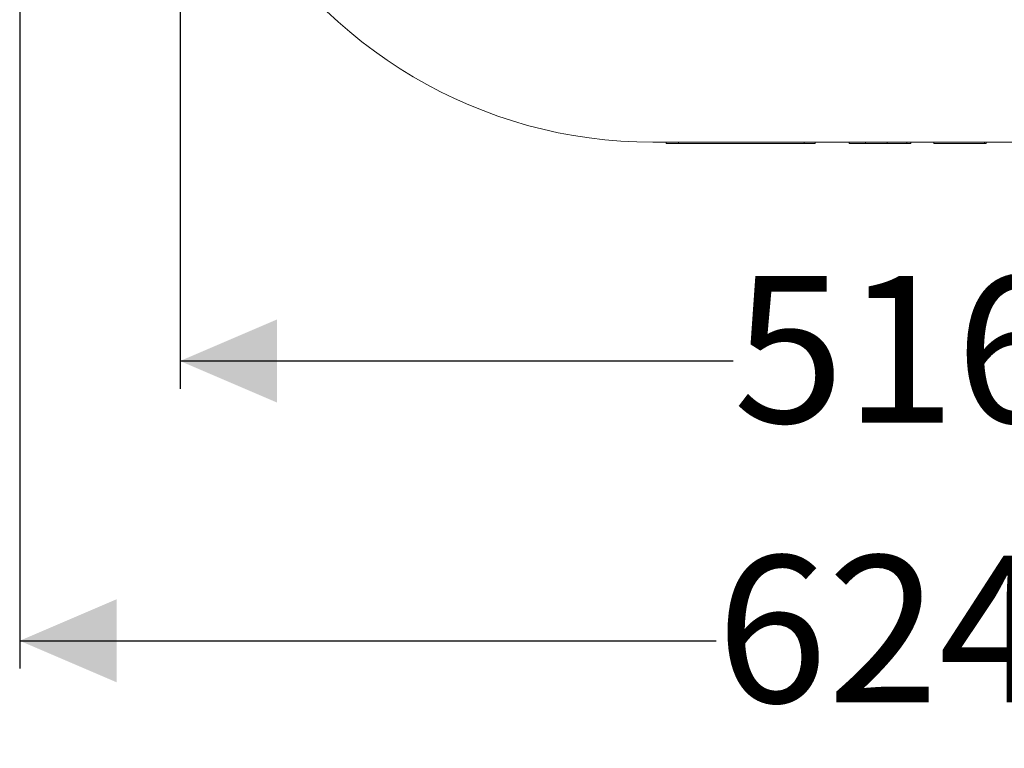
# Model space of a CAD drawing. Units: millimetres. Extents: x 1609 to 2826, y 378 to 2458.
# Drawn here: x 1751 to 2106, y 378 to 641 of the extents above; entities that cross this region are included whole.
import ezdxf

# ---------------------------------------------------------------- set-up
doc = ezdxf.new("R2010")
doc.units = ezdxf.units.MM
doc.header["$LTSCALE"] = 10
doc.linetypes.add('SLD-Durchgehend', pattern=[0])
doc.layers.add('MAßLINIE_MAßZEICHNUNGEN', color=7, linetype='SLD-Durchgehend')
doc.styles.add('SLDTEXTSTYLE0', font='Opinion Pro')
doc.dimstyles.new('SLDDIMSTYLE0', dxfattribs={"dimtxt": 52.916667, "dimasz": 35, "dimexe": 0, "dimexo": 0.0625, "dimgap": 13.229167, "dimtad": 0, "dimdec": 0, "dimrnd": 1e-09, "dimzin": 12, "dimdsep": 46, "dimtxsty": 'SLDTEXTSTYLE0', "dimsah": 1, "dimcen": 0.09, "dimadec": 0, "dimazin": 3, "dimtfac": 1, "dimtdec": 0, "dimtofl": 0, "dimtmove": 0, "dimatfit": 3, "dimfxl": 0, "dimfrac": 2, "dimtolj": 1, "dimtzin": 12, "dimarcsym": 0})

# ---------------------------------------------------------------- blocks, each defined once
blk = doc.blocks.new('_D_9')
at = {"layer": 'MAßLINIE_MAßZEICHNUNGEN', "color": 7}
for p, q in [((1750.73, 973.81), (1750.73, 407.05)), ((2374.73, 973.81), (2374.73, 407.05)), ((1750.73, 417.05), (2001.97, 417.05)), ((2374.73, 417.05), (2123.48, 417.05))]:
    blk.add_line(p, q, dxfattribs=at)
for points in [[(1750.73, 417.05), (1785.73, 402.05), (1785.73, 432.05)], [(2374.73, 417.05), (2339.73, 432.05), (2339.73, 402.05)]]:
    blk.add_solid(points, dxfattribs=at)
at = {"layer": 'MAßLINIE_MAßZEICHNUNGEN', "color": 7, "insert": (2001.97, 447.72), "char_height": 52.917, "attachment_point": 1, "style": 'SLDTEXTSTYLE0'}
blk.add_mtext('624', dxfattribs=at)
blk = doc.blocks.new('_D_10')
at = {"layer": 'MAßLINIE_MAßZEICHNUNGEN', "color": 7}
for p, q in [((1808.56, 856.48), (1808.56, 507.94)), ((2320.55, 788.07), (2320.55, 507.94)), ((1808.56, 517.94), (2008.1, 517.94)), ((2320.55, 517.94), (2117.36, 517.94))]:
    blk.add_line(p, q, dxfattribs=at)
for points in [[(1808.56, 517.94), (1843.56, 502.94), (1843.56, 532.94)], [(2320.55, 517.94), (2285.55, 532.94), (2285.55, 502.94)]]:
    blk.add_solid(points, dxfattribs=at)
at = {"layer": 'MAßLINIE_MAßZEICHNUNGEN', "color": 7, "insert": (2008.1, 548.61), "char_height": 52.917, "attachment_point": 1, "style": 'SLDTEXTSTYLE0'}
blk.add_mtext('516', dxfattribs=at)

msp = doc.modelspace()

# ---------------------------------------------------------------- linework, layer by layer
at = {"color": 7, "linetype": 'SLD-Durchgehend', "lineweight": 18}
for p, q in [((2212.19, 596.81), (1979.08, 596.81)), ((1983.85, 596.31), (1983.85, 596.81)), ((1988.34, 596.31), (1988.34, 596.81)), ((2033.66, 596.31), (2033.66, 596.81)), ((2037.66, 596.31), (2037.66, 596.81)), ((2049.92, 596.31), (2049.92, 596.81)), ((2055.74, 596.31), (2055.74, 596.81)), ((2063.57, 596.31), (2063.57, 596.81)), ((2070.7, 596.31), (2070.7, 596.81)), ((2072.08, 596.31), (2072.08, 596.81)), ((2080.39, 596.31), (2080.39, 596.81)), ((2098.68, 596.31), (2098.68, 596.81)), ((2099.23, 596.31), (2099.23, 596.81)), ((1988.34, 596.31), (1983.85, 596.31)), ((2033.66, 596.31), (1988.34, 596.31)), ((2037.66, 596.31), (2033.66, 596.31)), ((2055.74, 596.31), (2049.92, 596.31)), ((2063.57, 596.31), (2055.74, 596.31)), ((2070.7, 596.31), (2063.57, 596.31)), ((2072.08, 596.31), (2070.7, 596.31)), ((2098.68, 596.31), (2080.39, 596.31)), ((2099.23, 596.31), (2098.68, 596.31))]:
    msp.add_line(p, q, dxfattribs=at)
msp.add_arc((1979.08, 766.81), 170, 147.7958, 270, dxfattribs=at)

# ---------------------------------------------------------------- dimensions: what is measured, and where the dimension line sits
at = {"layer": 'MAßLINIE_MAßZEICHNUNGEN', "color": 7}
dim = msp.add_linear_dim(base=(2374.73, 417.05), p1=(1750.73, 983.81), p2=(2374.73, 983.81), dimstyle='SLDDIMSTYLE0', dxfattribs=at)
dim.commit()
dim.dimension.update_dxf_attribs({"geometry": '_D_9', "text_midpoint": (2062.73, 417.05), "dimtype": 160})
dim = msp.add_linear_dim(base=(2320.55, 517.94), p1=(1808.56, 866.48), p2=(2320.55, 798.07), text='516', dimstyle='SLDDIMSTYLE0', dxfattribs=at)
dim.commit()
dim.dimension.update_dxf_attribs({"geometry": '_D_10', "text_midpoint": (2062.73, 517.94), "dimtype": 160})

doc.saveas('drawing.dxf')
